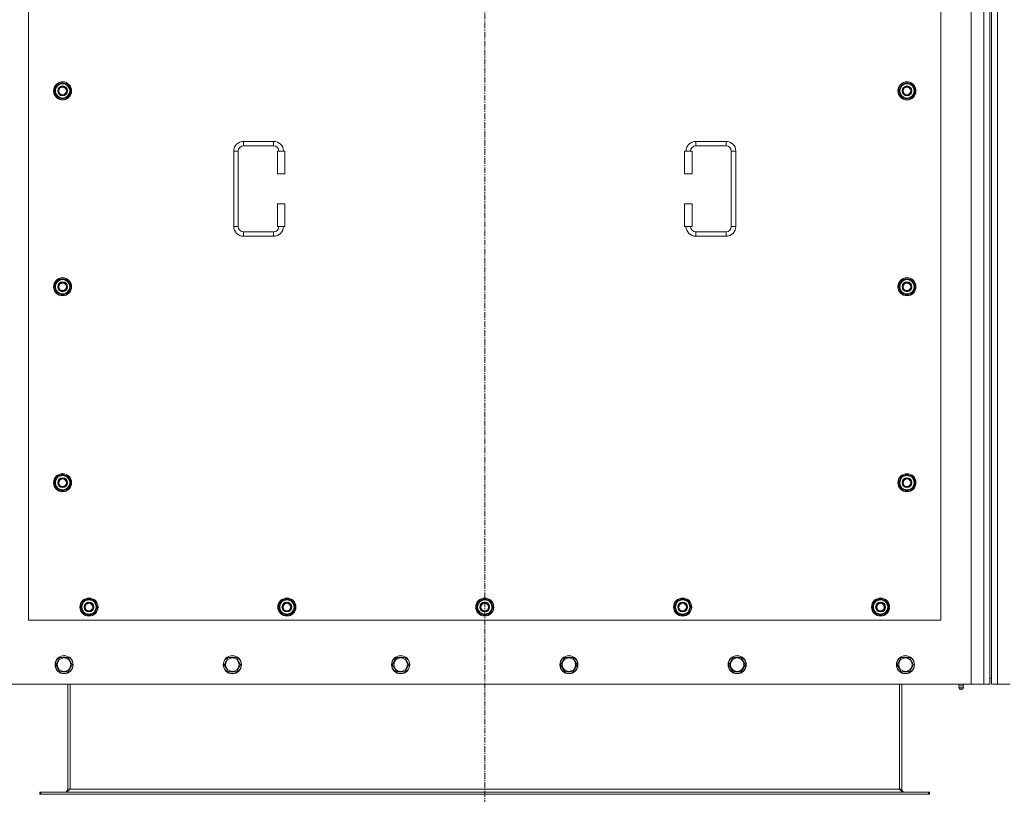
# Model space of a CAD drawing. Units: millimetres. Extents: x 0 to 30637, y -7 to 21000.
# Drawn here: x 6666 to 7972, y 5345 to 6373 of the extents above; entities that cross this region are included whole.
import ezdxf

# ---------------------------------------------------------------- set-up
doc = ezdxf.new("R2010")
doc.units = ezdxf.units.MM
doc.linetypes.add('K5LT_AXLED', pattern=[12, 7.5, -1.5, 1.5, -1.5])
doc.linetypes.add('K5LT_THIN', pattern=[0])
for name, color, linetype, true_color in [('OSI', 2, 'Continuous', 0xffff00), ('R', 1, 'Continuous', 0xff0000), ('WELDING', 7, 'Continuous', 0xffffff)]:
    doc.layers.add(name, color=color, linetype=linetype, true_color=true_color)

msp = doc.modelspace()

# ---------------------------------------------------------------- linework, layer by layer
at = {"layer": 'OSI', "color": 30, "linetype": 'K5LT_AXLED', "lineweight": 18, "true_color": 0xff8000}
msp.add_line((7283, 7401.1), (7283, 5245.1), dxfattribs=at)
at = {"layer": 'R', "color": 7, "linetype": 'K5LT_THIN', "lineweight": 18}
for p, q in [((7928, 5491.1), (7928, 7301.1)), ((7945, 5491.1), (7945, 7301.1)), ((7963, 7301.1), (7963, 5491.1)), ((7953, 7293.1), (7953, 5499.1)), ((7955, 7293.1), (7955, 5499.1)), ((6678, 6721.1), (6678, 5576.1)), ((7888, 5576.1), (7888, 6721.1)), ((6712, 6278.6), (6717.5, 6288.1)), ((6717.5, 6288.1), (6723, 6288.1)), ((6723, 6288.1), (6728.4, 6288.1)), ((6728.4, 6288.1), (6733.9, 6278.6)), ((7832, 6278.6), (7837.5, 6288.1)), ((7837.5, 6288.1), (7843, 6288.1)), ((7843, 6288.1), (7848.4, 6288.1)), ((7848.4, 6288.1), (7853.9, 6278.6)), ((6717.5, 6269.1), (6712, 6278.6)), ((6712.6, 6279.7), (6712.5, 6279.7)), ((6712.5, 6277.5), (6712.6, 6277.5)), ((6713.3, 6280.8), (6712.7, 6280.8)), ((6723, 6269.1), (6717.5, 6269.1)), ((6728.4, 6269.1), (6723, 6269.1)), ((6733.9, 6278.6), (6728.4, 6269.1)), ((7837.5, 6269.1), (7832, 6278.6)), ((7832.6, 6279.7), (7832.5, 6279.7)), ((7832.5, 6277.5), (7832.6, 6277.5)), ((7833.3, 6280.8), (7832.7, 6280.8)), ((7843, 6269.1), (7837.5, 6269.1)), ((7848.4, 6269.1), (7843, 6269.1)), ((7853.9, 6278.6), (7848.4, 6269.1)), ((6963, 6211.6), (7003, 6211.6)), ((6963, 6211.6), (6963, 6205.6)), ((6963, 6205.6), (7003, 6205.6)), ((7003, 6211.6), (7003, 6205.6)), ((7563, 6211.6), (7563, 6205.6)), ((7563, 6211.6), (7603, 6211.6)), ((7563, 6205.6), (7603, 6205.6)), ((7603, 6211.6), (7603, 6205.6)), ((6950, 6098.6), (6950, 6198.6)), ((6950, 6198.6), (6956, 6198.6)), ((6956, 6098.6), (6956, 6198.6)), ((7018, 6198.6), (7008, 6198.6)), ((7008, 6198.6), (7008, 6168.6)), ((7018, 6198.6), (7018, 6168.6)), ((7548, 6198.6), (7558, 6198.6)), ((7548, 6168.6), (7548, 6198.6)), ((7558, 6168.6), (7558, 6198.6)), ((7610, 6198.6), (7610, 6098.6)), ((7616, 6198.6), (7610, 6198.6)), ((7616, 6198.6), (7616, 6098.6)), ((7018, 6168.6), (7008, 6168.6)), ((7548, 6168.6), (7558, 6168.6)), ((7008, 6128.6), (7008, 6098.6)), ((7018, 6128.6), (7008, 6128.6)), ((7018, 6128.6), (7018, 6098.6)), ((7548, 6128.6), (7558, 6128.6)), ((7548, 6098.6), (7548, 6128.6)), ((7558, 6098.6), (7558, 6128.6)), ((6950, 6098.6), (6956, 6098.6)), ((6963, 6085.6), (6963, 6091.6)), ((7003, 6091.6), (6963, 6091.6)), ((7003, 6085.6), (7003, 6091.6)), ((7018, 6098.6), (7008, 6098.6)), ((7548, 6098.6), (7558, 6098.6)), ((7563, 6085.6), (7563, 6091.6)), ((7603, 6091.6), (7563, 6091.6)), ((7603, 6085.6), (7603, 6091.6)), ((7616, 6098.6), (7610, 6098.6)), ((7003, 6085.6), (6963, 6085.6)), ((7603, 6085.6), (7563, 6085.6)), ((6712, 6018.6), (6717.5, 6028.1)), ((6713.3, 6020.8), (6712.7, 6020.8)), ((6717.5, 6028.1), (6723, 6028.1)), ((6723, 6028.1), (6728.4, 6028.1)), ((6728.4, 6028.1), (6733.9, 6018.6)), ((7832, 6018.6), (7837.5, 6028.1)), ((7833.3, 6020.8), (7832.7, 6020.8)), ((7837.5, 6028.1), (7843, 6028.1)), ((7843, 6028.1), (7848.4, 6028.1)), ((7848.4, 6028.1), (7853.9, 6018.6)), ((6717.5, 6009.1), (6712, 6018.6)), ((6712.6, 6019.7), (6712.5, 6019.7)), ((6712.5, 6017.5), (6712.6, 6017.5)), ((6723, 6009.1), (6717.5, 6009.1)), ((6728.4, 6009.1), (6723, 6009.1)), ((6733.9, 6018.6), (6728.4, 6009.1)), ((7837.5, 6009.1), (7832, 6018.6)), ((7832.6, 6019.7), (7832.5, 6019.7)), ((7832.5, 6017.5), (7832.6, 6017.5)), ((7843, 6009.1), (7837.5, 6009.1)), ((7848.4, 6009.1), (7843, 6009.1)), ((7853.9, 6018.6), (7848.4, 6009.1)), ((6712, 5758.6), (6717.5, 5768.1)), ((6712.6, 5759.7), (6712.5, 5759.7)), ((6713.3, 5760.8), (6712.7, 5760.8)), ((6717.5, 5768.1), (6723, 5768.1)), ((6723, 5768.1), (6728.4, 5768.1)), ((6728.4, 5768.1), (6733.9, 5758.6)), ((7832, 5758.6), (7837.5, 5768.1)), ((7832.6, 5759.7), (7832.5, 5759.7)), ((7833.3, 5760.8), (7832.7, 5760.8)), ((7837.5, 5768.1), (7843, 5768.1)), ((7843, 5768.1), (7848.4, 5768.1)), ((7848.4, 5768.1), (7853.9, 5758.6)), ((6717.5, 5749.1), (6712, 5758.6)), ((6712.5, 5757.5), (6712.6, 5757.5)), ((6723, 5749.1), (6717.5, 5749.1)), ((6728.4, 5749.1), (6723, 5749.1)), ((6733.9, 5758.6), (6728.4, 5749.1)), ((7837.5, 5749.1), (7832, 5758.6)), ((7832.5, 5757.5), (7832.6, 5757.5)), ((7843, 5749.1), (7837.5, 5749.1)), ((7848.4, 5749.1), (7843, 5749.1)), ((7853.9, 5758.6), (7848.4, 5749.1)), ((6747, 5593.6), (6752.5, 5603.1)), ((6752.5, 5603.1), (6758, 5603.1)), ((6758, 5603.1), (6763.4, 5603.1)), ((6763.4, 5603.1), (6768.9, 5593.6)), ((7009.5, 5593.6), (7015, 5603.1)), ((7015, 5603.1), (7020.5, 5603.1)), ((7020.5, 5603.1), (7025.9, 5603.1)), ((7025.9, 5603.1), (7031.4, 5593.6)), ((7272, 5593.6), (7277.5, 5603.1)), ((7277.5, 5603.1), (7283, 5603.1)), ((7283, 5603.1), (7288.4, 5603.1)), ((7288.4, 5603.1), (7293.9, 5593.6)), ((7534.5, 5593.6), (7540, 5603.1)), ((7540, 5603.1), (7545.5, 5603.1)), ((7545.5, 5603.1), (7550.9, 5603.1)), ((7550.9, 5603.1), (7556.4, 5593.6)), ((7797, 5593.6), (7802.5, 5603.1)), ((7802.5, 5603.1), (7808, 5603.1)), ((7808, 5603.1), (7813.4, 5603.1)), ((7813.4, 5603.1), (7818.9, 5593.6)), ((6752.5, 5584.1), (6747, 5593.6)), ((6747.6, 5594.7), (6747.5, 5594.7)), ((6747.5, 5592.5), (6747.6, 5592.5)), ((6748.3, 5595.8), (6747.7, 5595.8)), ((6768.9, 5593.6), (6763.4, 5584.1)), ((7015, 5584.1), (7009.5, 5593.6)), ((7010.1, 5594.7), (7010, 5594.7)), ((7010, 5592.5), (7010.1, 5592.5)), ((7010.8, 5595.8), (7010.2, 5595.8)), ((7031.4, 5593.6), (7025.9, 5584.1)), ((7277.5, 5584.1), (7272, 5593.6)), ((7272.6, 5594.7), (7272.5, 5594.7)), ((7272.5, 5592.5), (7272.6, 5592.5)), ((7273.3, 5595.8), (7272.7, 5595.8)), ((7293.9, 5593.6), (7288.4, 5584.1)), ((7540, 5584.1), (7534.5, 5593.6)), ((7535.1, 5594.7), (7535, 5594.7)), ((7535, 5592.5), (7535.1, 5592.5)), ((7535.8, 5595.8), (7535.2, 5595.8)), ((7556.4, 5593.6), (7550.9, 5584.1)), ((7802.5, 5584.1), (7797, 5593.6)), ((7797.6, 5594.7), (7797.5, 5594.7)), ((7797.5, 5592.5), (7797.6, 5592.5)), ((7798.3, 5595.8), (7797.7, 5595.8)), ((7818.9, 5593.6), (7813.4, 5584.1)), ((6758, 5584.1), (6752.5, 5584.1)), ((6763.4, 5584.1), (6758, 5584.1)), ((7020.5, 5584.1), (7015, 5584.1)), ((7025.9, 5584.1), (7020.5, 5584.1)), ((7283, 5584.1), (7277.5, 5584.1)), ((7288.4, 5584.1), (7283, 5584.1)), ((7545.5, 5584.1), (7540, 5584.1)), ((7550.9, 5584.1), (7545.5, 5584.1)), ((7808, 5584.1), (7802.5, 5584.1)), ((7813.4, 5584.1), (7808, 5584.1)), ((6678, 5576.1), (7888, 5576.1)), ((6714, 5517.1), (6719.5, 5526.6)), ((6719.5, 5526.6), (6730.4, 5526.6)), ((6730.4, 5526.6), (6735.9, 5517.1)), ((6937.2, 5517.1), (6942.7, 5526.6)), ((6942.7, 5526.6), (6953.6, 5526.6)), ((6953.6, 5526.6), (6959.1, 5517.1)), ((7160.4, 5517.1), (7165.9, 5526.6)), ((7165.9, 5526.6), (7176.8, 5526.6)), ((7176.8, 5526.6), (7182.3, 5517.1)), ((7383.6, 5517.1), (7389.1, 5526.6)), ((7389.1, 5526.6), (7400, 5526.6)), ((7400, 5526.6), (7405.5, 5517.1)), ((7606.8, 5517.1), (7612.3, 5526.6)), ((7612.3, 5526.6), (7623.2, 5526.6)), ((7623.2, 5526.6), (7628.7, 5517.1)), ((7830, 5517.1), (7835.5, 5526.6)), ((7835.5, 5526.6), (7846.4, 5526.6)), ((7846.4, 5526.6), (7851.9, 5517.1)), ((6716.7, 5512.3), (6714, 5517.1)), ((6719.5, 5507.6), (6716.7, 5512.3)), ((6735.9, 5517.1), (6730.4, 5507.6)), ((6939.9, 5512.3), (6937.2, 5517.1)), ((6942.7, 5507.6), (6939.9, 5512.3)), ((6959.1, 5517.1), (6953.6, 5507.6)), ((7163.1, 5512.3), (7160.4, 5517.1)), ((7165.9, 5507.6), (7163.1, 5512.3)), ((7182.3, 5517.1), (7176.8, 5507.6)), ((7386.3, 5512.3), (7383.6, 5517.1)), ((7389.1, 5507.6), (7386.3, 5512.3)), ((7405.5, 5517.1), (7400, 5507.6)), ((7609.5, 5512.3), (7606.8, 5517.1)), ((7612.3, 5507.6), (7609.5, 5512.3)), ((7628.7, 5517.1), (7623.2, 5507.6)), ((7832.7, 5512.3), (7830, 5517.1)), ((7835.5, 5507.6), (7832.7, 5512.3)), ((7851.9, 5517.1), (7846.4, 5507.6)), ((6730.4, 5507.6), (6719.5, 5507.6)), ((6953.6, 5507.6), (6942.7, 5507.6)), ((7176.8, 5507.6), (7165.9, 5507.6)), ((7400, 5507.6), (7389.1, 5507.6)), ((7623.2, 5507.6), (7612.3, 5507.6)), ((7846.4, 5507.6), (7835.5, 5507.6)), ((7953, 5499.1), (7955, 5499.1)), ((7953, 5499.1), (7953, 5491.1)), ((7955, 5491.1), (7955, 5499.1)), ((6638, 5491.1), (7928, 5491.1)), ((6730, 5491.1), (6730, 5352.1)), ((6733, 5491.1), (6733, 5352.1)), ((7833, 5491.1), (7833, 5352.1)), ((7836, 5352.1), (7836, 5491.1)), ((7912.3, 5488.8), (7911.6, 5491.1)), ((7911.8, 5486.3), (7912.9, 5484.6)), ((7912.2, 5486.3), (7911.8, 5486.3)), ((7912.2, 5486.3), (7911.8, 5486.3)), ((7918.1, 5486.3), (7912.2, 5486.3)), ((7918.1, 5486.3), (7912.2, 5486.3)), ((7912.3, 5488.8), (7917.6, 5488.8)), ((7912.7, 5488.8), (7912.3, 5488.8)), ((7917.6, 5488.8), (7912.7, 5488.8)), ((7918.1, 5486.3), (7917.1, 5484.6)), ((7917.6, 5488.8), (7918.3, 5491.1)), ((7945, 5491.1), (7928, 5491.1)), ((7953, 5491.1), (7945, 5491.1)), ((7963, 5491.1), (7955, 5491.1)), ((7980, 5491.1), (7963, 5491.1)), ((7913.1, 5484.6), (7912.9, 5484.6)), ((7917.1, 5484.6), (7913.1, 5484.6)), ((6693, 5348.1), (6694.2, 5348.1)), ((6693, 5345.1), (6693, 5348.1)), ((6693, 5345.1), (6694.2, 5345.1)), ((6694.2, 5345.1), (6694.2, 5348.1)), ((6694.2, 5348.1), (7871.7, 5348.1)), ((6694.2, 5345.1), (7871.7, 5345.1)), ((6730, 5352.1), (6733, 5352.1)), ((6733, 5352.1), (7833, 5352.1)), ((7833, 5352.1), (7836, 5352.1)), ((7871.7, 5345.1), (7871.7, 5348.1)), ((7871.7, 5348.1), (7873, 5348.1)), ((7871.7, 5345.1), (7873, 5345.1)), ((7873, 5345.1), (7873, 5348.1))]:
    msp.add_line(p, q, dxfattribs=at)
for centre, radius in [((6723, 6278.6), 12), ((6723, 6278.6), 11.8), ((6723, 6278.6), 6.5), ((6723, 6278.6), 6), ((6723, 6278.6), 5), ((7843, 6278.6), 12), ((7843, 6278.6), 11.8), ((7843, 6278.6), 6.5), ((7843, 6278.6), 6), ((7843, 6278.6), 5), ((6723, 6018.6), 12), ((6723, 6018.6), 11.8), ((6723, 6018.6), 6.5), ((6723, 6018.6), 6), ((6723, 6018.6), 5), ((7843, 6018.6), 12), ((7843, 6018.6), 11.8), ((7843, 6018.6), 6.5), ((7843, 6018.6), 6), ((7843, 6018.6), 5), ((6723, 5758.6), 12), ((6723, 5758.6), 11.8), ((6723, 5758.6), 6.5), ((6723, 5758.6), 6), ((6723, 5758.6), 5), ((7843, 5758.6), 12), ((7843, 5758.6), 11.8), ((7843, 5758.6), 6.5), ((7843, 5758.6), 6), ((7843, 5758.6), 5), ((6758, 5593.6), 12), ((6758, 5593.6), 11.8), ((7020.5, 5593.6), 12), ((7020.5, 5593.6), 11.8), ((7283, 5593.6), 12), ((7283, 5593.6), 11.8), ((7545.5, 5593.6), 12), ((7545.5, 5593.6), 11.8), ((7808, 5593.6), 12), ((7808, 5593.6), 11.8), ((6758, 5593.6), 6.5), ((6758, 5593.6), 6), ((6758, 5593.6), 5), ((7020.5, 5593.6), 6.5), ((7020.5, 5593.6), 6), ((7020.5, 5593.6), 5), ((7283, 5593.6), 6.5), ((7283, 5593.6), 6), ((7283, 5593.6), 5), ((7545.5, 5593.6), 6.5), ((7545.5, 5593.6), 6), ((7545.5, 5593.6), 5), ((7808, 5593.6), 6.5), ((7808, 5593.6), 6), ((7808, 5593.6), 5), ((6725, 5517.1), 12), ((6725, 5517.1), 11.8), ((6725, 5517.1), 8.97), ((6948.2, 5517.1), 12), ((6948.2, 5517.1), 11.8), ((6948.2, 5517.1), 8.97), ((7171.4, 5517.1), 12), ((7171.4, 5517.1), 11.8), ((7171.4, 5517.1), 8.97), ((7394.6, 5517.1), 12), ((7394.6, 5517.1), 11.8), ((7394.6, 5517.1), 8.97), ((7617.8, 5517.1), 12), ((7617.8, 5517.1), 11.8), ((7617.8, 5517.1), 8.97), ((7841, 5517.1), 12), ((7841, 5517.1), 11.8), ((7841, 5517.1), 8.97)]:
    msp.add_circle(centre, radius, dxfattribs=at)
for centre, radius, start, end in [((6723, 6278.6), 10.5, 124.7912, 167.3589), ((6723, 6278.6), 9.5, 90, 270), ((6723, 6278.6), 10.5, 64.7912, 115.2088), ((6723, 6278.6), 9.5, 270, 90), ((6723, 6278.6), 10.5, 4.7912, 55.2088), ((7843, 6278.6), 10.5, 124.7912, 167.3589), ((7843, 6278.6), 9.5, 90, 270), ((7843, 6278.6), 10.5, 64.7912, 115.2088), ((7843, 6278.6), 9.5, 270, 90), ((7843, 6278.6), 10.5, 4.7912, 55.2088), ((6723, 6278.6), 10.5, 167.3589, 173.8105), ((6723, 6278.6), 10.5, 185.5324, 235.2088), ((6723, 6278.6), 10.5, 244.7912, 295.2088), ((6723, 6278.6), 10.5, 304.7912, 355.2088), ((7843, 6278.6), 10.5, 167.3589, 173.8105), ((7843, 6278.6), 10.5, 185.5324, 235.2088), ((7843, 6278.6), 10.5, 244.7912, 295.2088), ((7843, 6278.6), 10.5, 304.7912, 355.2088), ((6963, 6198.6), 13, 90, 180), ((6963, 6198.6), 7, 90, 180), ((7003, 6198.6), 13, 0, 90), ((7003, 6198.6), 7, 0, 90), ((7563, 6198.6), 13, 90, 180), ((7563, 6198.6), 7, 90, 180), ((7603, 6198.6), 13, 0, 90), ((7603, 6198.6), 7, 0, 90), ((6963, 6098.6), 13, 180, 270), ((6963, 6098.6), 7, 180, 270), ((7003, 6098.6), 7, 270, 0), ((7003, 6098.6), 13, 270, 0), ((7563, 6098.6), 13, 180, 270), ((7563, 6098.6), 7, 180, 270), ((7603, 6098.6), 7, 270, 0), ((7603, 6098.6), 13, 270, 0), ((6723, 6018.6), 10.5, 167.3589, 173.8105), ((6723, 6018.6), 10.5, 124.7912, 167.3589), ((6723, 6018.6), 9.5, 90, 270), ((6723, 6018.6), 10.5, 64.7912, 115.2088), ((6723, 6018.6), 9.5, 270, 90), ((6723, 6018.6), 10.5, 4.7912, 55.2088), ((7843, 6018.6), 10.5, 167.3589, 173.8105), ((7843, 6018.6), 10.5, 124.7912, 167.3589), ((7843, 6018.6), 9.5, 90, 270), ((7843, 6018.6), 10.5, 64.7912, 115.2088), ((7843, 6018.6), 9.5, 270, 90), ((7843, 6018.6), 10.5, 4.7912, 55.2088), ((6723, 6018.6), 10.5, 185.5324, 235.2088), ((6723, 6018.6), 10.5, 244.7912, 295.2088), ((6723, 6018.6), 10.5, 304.7912, 355.2088), ((7843, 6018.6), 10.5, 185.5324, 235.2088), ((7843, 6018.6), 10.5, 244.7912, 295.2088), ((7843, 6018.6), 10.5, 304.7912, 355.2088), ((6723, 5758.6), 10.5, 167.3589, 173.8105), ((6723, 5758.6), 10.5, 124.7912, 167.3589), ((6723, 5758.6), 9.5, 90, 270), ((6723, 5758.6), 10.5, 64.7912, 115.2088), ((6723, 5758.6), 9.5, 270, 90), ((6723, 5758.6), 10.5, 4.7912, 55.2088), ((7843, 5758.6), 10.5, 167.3589, 173.8105), ((7843, 5758.6), 10.5, 124.7912, 167.3589), ((7843, 5758.6), 9.5, 90, 270), ((7843, 5758.6), 10.5, 64.7912, 115.2088), ((7843, 5758.6), 9.5, 270, 90), ((7843, 5758.6), 10.5, 4.7912, 55.2088), ((6723, 5758.6), 10.5, 185.5324, 235.2088), ((6723, 5758.6), 10.5, 244.7912, 295.2088), ((6723, 5758.6), 10.5, 304.7912, 355.2088), ((7843, 5758.6), 10.5, 185.5324, 235.2088), ((7843, 5758.6), 10.5, 244.7912, 295.2088), ((7843, 5758.6), 10.5, 304.7912, 355.2088), ((6758, 5593.6), 9.5, 90, 270), ((6758, 5593.6), 10.5, 64.7912, 115.2088), ((6758, 5593.6), 9.5, 270, 90), ((7020.5, 5593.6), 9.5, 90, 270), ((7020.5, 5593.6), 10.5, 64.7912, 115.2088), ((7020.5, 5593.6), 9.5, 270, 90), ((7283, 5593.6), 9.5, 90, 270), ((7283, 5593.6), 10.5, 64.7912, 115.2088), ((7283, 5593.6), 9.5, 270, 90), ((7545.5, 5593.6), 9.5, 90, 270), ((7545.5, 5593.6), 10.5, 64.7912, 115.2088), ((7545.5, 5593.6), 9.5, 270, 90), ((7808, 5593.6), 9.5, 90, 270), ((7808, 5593.6), 10.5, 64.7912, 115.2088), ((7808, 5593.6), 9.5, 270, 90), ((6758, 5593.6), 10.5, 167.3589, 173.8105), ((6758, 5593.6), 10.5, 185.5324, 235.2088), ((6758, 5593.6), 10.5, 124.7912, 167.3589), ((6758, 5593.6), 10.5, 4.7912, 55.2088), ((6758, 5593.6), 10.5, 304.7912, 355.2088), ((7020.5, 5593.6), 10.5, 167.3589, 173.8105), ((7020.5, 5593.6), 10.5, 185.5324, 235.2088), ((7020.5, 5593.6), 10.5, 124.7912, 167.3589), ((7020.5, 5593.6), 10.5, 4.7912, 55.2088), ((7020.5, 5593.6), 10.5, 304.7912, 355.2088), ((7283, 5593.6), 10.5, 167.3589, 173.8105), ((7283, 5593.6), 10.5, 185.5324, 235.2088), ((7283, 5593.6), 10.5, 124.7912, 167.3589), ((7283, 5593.6), 10.5, 4.7912, 55.2088), ((7283, 5593.6), 10.5, 304.7912, 355.2088), ((7545.5, 5593.6), 10.5, 167.3589, 173.8105), ((7545.5, 5593.6), 10.5, 185.5324, 235.2088), ((7545.5, 5593.6), 10.5, 124.7912, 167.3589), ((7545.5, 5593.6), 10.5, 4.7912, 55.2088), ((7545.5, 5593.6), 10.5, 304.7912, 355.2088), ((7808, 5593.6), 10.5, 167.3589, 173.8105), ((7808, 5593.6), 10.5, 185.5324, 235.2088), ((7808, 5593.6), 10.5, 124.7912, 167.3589), ((7808, 5593.6), 10.5, 4.7912, 55.2088), ((7808, 5593.6), 10.5, 304.7912, 355.2088), ((6758, 5593.6), 10.5, 244.7912, 295.2088), ((7020.5, 5593.6), 10.5, 244.7912, 295.2088), ((7283, 5593.6), 10.5, 244.7912, 295.2088), ((7545.5, 5593.6), 10.5, 244.7912, 295.2088), ((7808, 5593.6), 10.5, 244.7912, 295.2088), ((7915, 5486.9), 3.25, 144.3846, 190.4393), ((7915, 5486.9), 3.25, 349.5607, 35.6154), ((7915, 5485.8), 1.5, 233.1301, 270), ((7915, 5485.8), 1.5, 270, 306.8699), ((6726, 5352.1), 4, 270, 0), ((7840, 5352.1), 4, 180, 270)]:
    msp.add_arc(centre, radius, start, end, dxfattribs=at)
at = {"layer": 'WELDING', "color": 7, "linetype": 'K5LT_THIN', "lineweight": 18}
for points in [[(6733, 5352.1), (6732.8, 5351.9), (6732.5, 5351.6), (6732.1, 5351.2), (6731.7, 5350.7), (6731.3, 5350.3), (6730.9, 5349.9), (6730.5, 5349.6), (6730.1, 5349.2), (6729.6, 5348.9), (6729.2, 5348.7), (6728.8, 5348.4), (6728.4, 5348.3), (6728, 5348.1), (6727.6, 5348.1), (6727.3, 5348.1), (6727.2, 5348.1)], [(7838.7, 5348.1), (7838.6, 5348.1), (7838.3, 5348.1), (7837.9, 5348.1), (7837.5, 5348.3), (7837.1, 5348.4), (7836.7, 5348.7), (7836.3, 5348.9), (7835.8, 5349.2), (7835.4, 5349.6), (7835, 5349.9), (7834.6, 5350.3), (7834.2, 5350.7), (7833.8, 5351.2), (7833.4, 5351.6), (7833.1, 5351.9), (7833, 5352.1)]]:
    msp.add_open_spline(points, degree=3, dxfattribs=at)

doc.saveas('drawing.dxf')
